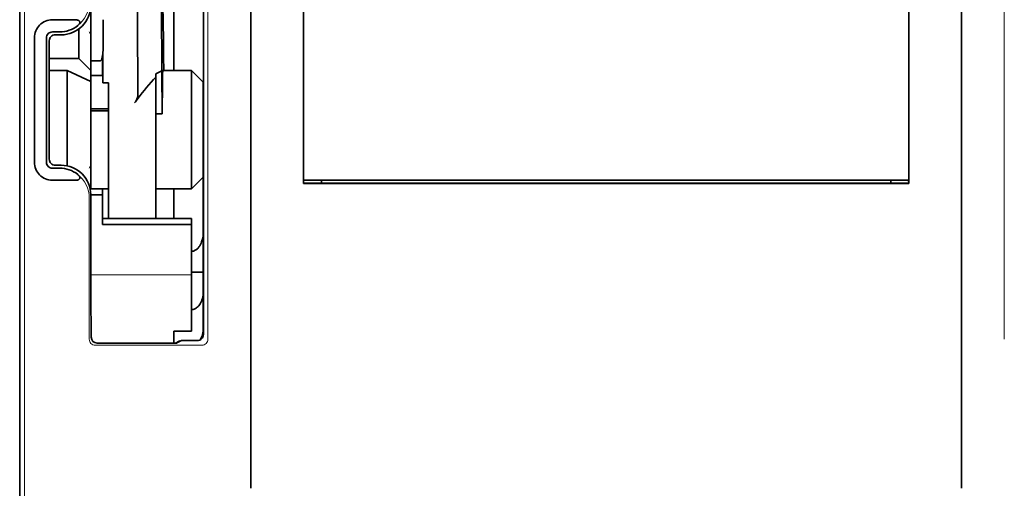
# Model space of a CAD drawing. Units: millimetres. Extents: x -2962 to 12771, y 2859 to 5344.
# Drawn here: x 9577 to 9659, y 3831 to 3870 of the extents above; entities that cross this region are included whole.
import ezdxf

# ---------------------------------------------------------------- set-up
doc = ezdxf.new("R2010")
doc.units = ezdxf.units.MM

msp = doc.modelspace()

# ---------------------------------------------------------------- linework, layer by layer
at = {"color": 5, "lineweight": 13}
for p, q in [((9576.924, 3916.496), (9576.924, 3810.467)), ((9592.28, 3900.793), (9592.28, 3843.469)), ((9658.982, 3900.793), (9658.982, 3843.469)), ((9591.89, 3892.757), (9591.89, 3843.853))]:
    msp.add_line(p, q, dxfattribs=at)
at = {"color": 5, "lineweight": 35}
for p, q in [((9576.508, 3802.214), (9576.508, 3914.452)), ((9591.892, 3892.757), (9591.892, 3843.853)), ((9595.859, 3830.99), (9595.859, 3889.504)), ((9655.402, 3830.99), (9655.402, 3889.504)), ((9650.988, 3856.484), (9600.273, 3856.484)), ((9650.971, 3856.784), (9600.29, 3856.784)), ((9601.779, 3856.536), (9649.482, 3856.536))]:
    msp.add_line(p, q, dxfattribs=at)
at = {"color": 5, "lineweight": 35, "ltscale": 0.433285}
for p, q in [((9600.29, 3891.101), (9600.29, 3856.703)), ((9650.971, 3891.101), (9650.971, 3856.703))]:
    msp.add_line(p, q, dxfattribs=at)
at = {"color": 5, "lineweight": 35, "ltscale": 0.39261}
for p, q in [((9600.273, 3887.653), (9600.273, 3856.484)), ((9650.988, 3887.653), (9650.988, 3856.484))]:
    msp.add_line(p, q, dxfattribs=at)
at = {"color": 5, "lineweight": 35, "ltscale": 0.125}
for p, q in [((9582.462, 3865.963), (9582.462, 3875.887)), ((9590.898, 3856.039), (9590.898, 3865.963))]:
    msp.add_line(p, q, dxfattribs=at)
at = {"color": 5, "lineweight": 35, "ltscale": 0.011568}
msp.add_line((9586.378, 3871.122), (9586.378, 3870.204), dxfattribs=at)
at = {"color": 5, "lineweight": 35, "ltscale": 0.066701}
msp.add_line((9588.42, 3865.918), (9588.393, 3871.213), dxfattribs=at)
at = {"color": 5, "lineweight": 35, "ltscale": 0.0625}
msp.add_line((9589.409, 3865.963), (9589.409, 3870.925), dxfattribs=at)
at = {"color": 5, "lineweight": 35, "ltscale": 0.024379}
for p, q in [((9581.178, 3870.192), (9579.243, 3870.192)), ((9581.178, 3856.772), (9579.243, 3856.772))]:
    msp.add_line(p, q, dxfattribs=at)
at = {"color": 5, "lineweight": 35, "ltscale": 0.066605}
msp.add_line((9583.494, 3870.204), (9583.467, 3864.916), dxfattribs=at)
at = {"color": 5, "lineweight": 35, "ltscale": 0.078589}
msp.add_line((9586.409, 3863.965), (9586.378, 3870.204), dxfattribs=at)
at = {"color": 5, "lineweight": 35, "ltscale": 0.00778}
for p, q in [((9579.861, 3869.182), (9579.243, 3869.182)), ((9579.861, 3857.782), (9579.243, 3857.782))]:
    msp.add_line(p, q, dxfattribs=at)
at = {"color": 5, "lineweight": 35, "ltscale": 0.006255}
for p, q in [((9579.982, 3868.94), (9579.485, 3868.94)), ((9579.485, 3858.024), (9579.982, 3858.024))]:
    msp.add_line(p, q, dxfattribs=at)
at = {"color": 5, "lineweight": 35, "ltscale": 0.031248}
msp.add_line((9581.47, 3869.436), (9581.47, 3866.955), dxfattribs=at)
at = {"color": 5, "lineweight": 13, "ltscale": 0.003545}
for p, q in [((9582.462, 3868.94), (9582.336, 3869.192)), ((9582.336, 3857.772), (9582.462, 3858.024))]:
    msp.add_line(p, q, dxfattribs=at)
at = {"color": 5, "lineweight": 35, "ltscale": 0.131104}
for p, q in [((9577.737, 3868.686), (9577.737, 3858.278)), ((9578.747, 3868.686), (9578.747, 3858.278))]:
    msp.add_line(p, q, dxfattribs=at)
at = {"color": 5, "lineweight": 35, "ltscale": 0.125002}
msp.add_line((9578.989, 3868.444), (9578.989, 3858.52), dxfattribs=at)
at = {"color": 5, "lineweight": 35, "ltscale": 0.00635}
msp.add_line((9583.447, 3866.769), (9583.446, 3867.273), dxfattribs=at)
at = {"color": 5, "lineweight": 35, "ltscale": 0.03125}
for p, q in [((9581.47, 3866.955), (9578.989, 3866.955)), ((9589.409, 3853.558), (9589.409, 3856.039))]:
    msp.add_line(p, q, dxfattribs=at)
at = {"color": 5, "lineweight": 35, "ltscale": 0.017678}
for p, q in [((9581.47, 3866.955), (9582.462, 3865.963)), ((9591.89, 3864.971), (9590.898, 3865.963)), ((9591.89, 3857.032), (9590.898, 3856.039))]:
    msp.add_line(p, q, dxfattribs=at)
at = {"color": 5, "lineweight": 35, "ltscale": 0.00625}
for p, q in [((9582.462, 3866.769), (9582.959, 3866.769)), ((9582.462, 3865.538), (9582.959, 3865.538)), ((9582.462, 3862.75), (9582.959, 3862.75)), ((9582.462, 3862.59), (9582.959, 3862.59)), ((9587.92, 3862.321), (9588.417, 3862.321))]:
    msp.add_line(p, q, dxfattribs=at)
at = {"color": 5, "lineweight": 35, "ltscale": 0.00367}
msp.add_line((9582.959, 3866.769), (9583.25, 3866.769), dxfattribs=at)
at = {"color": 5, "lineweight": 35, "ltscale": 0.007929}
msp.add_line((9583.447, 3866.769), (9583.448, 3866.139), dxfattribs=at)
at = {"color": 5, "lineweight": 35, "ltscale": 0.01875}
for p, q in [((9580.478, 3865.963), (9578.989, 3865.963)), ((9582.462, 3856.039), (9583.951, 3856.039)), ((9589.409, 3844.131), (9590.898, 3844.131))]:
    msp.add_line(p, q, dxfattribs=at)
at = {"color": 5, "lineweight": 35, "ltscale": 0.027584}
msp.add_line((9580.478, 3865.963), (9582.462, 3865.038), dxfattribs=at)
at = {"color": 5, "lineweight": 35, "ltscale": 0.100631}
msp.add_line((9580.478, 3865.963), (9580.478, 3857.974), dxfattribs=at)
at = {"color": 5, "lineweight": 35, "ltscale": 0.011658}
msp.add_line((9582.462, 3865.038), (9582.462, 3865.963), dxfattribs=at)
at = {"color": 5, "lineweight": 35, "ltscale": 0.015411}
msp.add_line((9583.448, 3866.139), (9583.467, 3864.916), dxfattribs=at)
at = {"color": 5, "lineweight": 35, "ltscale": 0.007021}
msp.add_line((9588.42, 3865.918), (9587.92, 3865.669), dxfattribs=at)
at = {"color": 5, "lineweight": 35, "ltscale": 0.003316}
msp.add_line((9587.92, 3865.669), (9587.92, 3865.406), dxfattribs=at)
at = {"color": 5, "lineweight": 35, "ltscale": 0.045301}
msp.add_line((9588.42, 3865.918), (9588.438, 3862.321), dxfattribs=at)
at = {"color": 5, "lineweight": 35, "ltscale": 0.030265}
msp.add_line((9588.495, 3865.963), (9590.898, 3865.963), dxfattribs=at)
at = {"color": 5, "lineweight": 35, "ltscale": 0.113342}
msp.add_line((9582.462, 3865.038), (9582.462, 3856.039), dxfattribs=at)
at = {"color": 5, "lineweight": 35, "ltscale": 0.006285}
msp.add_line((9582.959, 3865.538), (9583.458, 3865.538), dxfattribs=at)
at = {"color": 5, "lineweight": 35, "ltscale": 0.006098}
msp.add_line((9583.951, 3864.916), (9583.467, 3864.916), dxfattribs=at)
at = {"color": 5, "lineweight": 35, "ltscale": 0.011983}
msp.add_line((9583.951, 3864.916), (9583.951, 3863.965), dxfattribs=at)
at = {"color": 5, "lineweight": 35, "ltscale": 0.022565}
msp.add_line((9587.92, 3863.615), (9587.92, 3865.406), dxfattribs=at)
at = {"color": 5, "lineweight": 35, "ltscale": 0.03342}
msp.add_line((9588.469, 3864.974), (9588.438, 3862.321), dxfattribs=at)
at = {"color": 5, "lineweight": 35, "ltscale": 0.1}
msp.add_line((9591.89, 3857.032), (9591.89, 3864.971), dxfattribs=at)
at = {"color": 5, "lineweight": 35, "ltscale": 0.009127}
msp.add_line((9583.951, 3863.24), (9583.951, 3863.965), dxfattribs=at)
at = {"color": 5, "lineweight": 35, "ltscale": 0.121948}
msp.add_line((9583.951, 3853.559), (9583.951, 3863.24), dxfattribs=at)
at = {"color": 5, "lineweight": 35, "ltscale": 0.126668}
msp.add_line((9587.92, 3853.559), (9587.92, 3863.615), dxfattribs=at)
at = {"color": 5, "lineweight": 35, "ltscale": 0.0125}
for p, q in [((9582.959, 3862.75), (9583.951, 3862.75)), ((9582.959, 3862.59), (9583.951, 3862.59)), ((9583.455, 3855.543), (9582.462, 3855.543)), ((9591.89, 3849.072), (9590.898, 3849.072))]:
    msp.add_line(p, q, dxfattribs=at)
at = {"color": 5, "lineweight": 35, "ltscale": 0.000266}
msp.add_line((9588.417, 3862.321), (9588.438, 3862.321), dxfattribs=at)
at = {"color": 5, "lineweight": 35, "ltscale": 0.00277}
msp.add_line((9591.89, 3862.781), (9591.892, 3863), dxfattribs=at)
at = {"color": 5, "lineweight": 35, "ltscale": 0.129504}
msp.add_line((9591.89, 3852.499), (9591.89, 3862.781), dxfattribs=at)
at = {"color": 5, "lineweight": 13, "ltscale": 0.147691}
msp.add_line((9591.89, 3862.544), (9591.89, 3850.818), dxfattribs=at)
at = {"color": 5, "lineweight": 35, "ltscale": 0.000371}
for p, q in [((9600.294, 3856.504), (9600.273, 3856.484)), ((9650.967, 3856.504), (9650.988, 3856.484))]:
    msp.add_line(p, q, dxfattribs=at)
at = {"color": 5, "lineweight": 35, "ltscale": 0.012363}
for p, q in [((9601.274, 3856.518), (9600.293, 3856.518)), ((9650.969, 3856.518), (9649.987, 3856.518))]:
    msp.add_line(p, q, dxfattribs=at)
at = {"color": 5, "lineweight": 35, "ltscale": 0.000157}
for p, q in [((9601.77, 3856.527), (9601.779, 3856.536)), ((9649.491, 3856.527), (9649.482, 3856.536))]:
    msp.add_line(p, q, dxfattribs=at)
at = {"color": 5, "lineweight": 35, "ltscale": 0.003125}
for p, q in [((9601.779, 3856.784), (9601.779, 3856.536)), ((9649.482, 3856.536), (9649.482, 3856.784))]:
    msp.add_line(p, q, dxfattribs=at)
at = {"color": 5, "lineweight": 35, "ltscale": 0.013131}
msp.add_line((9583.455, 3856.039), (9582.412, 3856.039), dxfattribs=at)
at = {"color": 5, "lineweight": 35, "ltscale": 0.006248}
msp.add_line((9583.455, 3856.039), (9583.455, 3855.543), dxfattribs=at)
at = {"color": 5, "lineweight": 35, "ltscale": 0.0375}
msp.add_line((9587.92, 3856.039), (9590.898, 3856.039), dxfattribs=at)
at = {"color": 5, "lineweight": 13, "ltscale": 0.148921}
msp.add_line((9582.333, 3843.469), (9582.332, 3855.292), dxfattribs=at)
at = {"color": 5, "lineweight": 35, "ltscale": 0.064752}
msp.add_line((9582.462, 3850.403), (9582.462, 3855.543), dxfattribs=at)
at = {"color": 5, "lineweight": 35, "ltscale": 0.025002}
msp.add_line((9583.455, 3853.558), (9583.455, 3855.543), dxfattribs=at)
at = {"color": 5, "lineweight": 35, "ltscale": 0.037734}
msp.add_line((9591.89, 3851.299), (9591.89, 3854.294), dxfattribs=at)
at = {"color": 5, "lineweight": 35, "ltscale": 0.09375}
for p, q in [((9590.898, 3853.558), (9583.455, 3853.558)), ((9590.898, 3853.068), (9583.455, 3853.068))]:
    msp.add_line(p, q, dxfattribs=at)
at = {"color": 5, "lineweight": 35, "ltscale": 0.006178}
for p, q in [((9583.455, 3853.068), (9583.455, 3853.558)), ((9590.898, 3853.558), (9590.898, 3853.068))]:
    msp.add_line(p, q, dxfattribs=at)
at = {"color": 5, "lineweight": 35, "ltscale": 0.112572}
msp.add_line((9590.898, 3844.131), (9590.898, 3853.068), dxfattribs=at)
at = {"color": 5, "lineweight": 35, "ltscale": 0.02804}
msp.add_line((9591.89, 3851.299), (9591.89, 3849.072), dxfattribs=at)
at = {"color": 5, "lineweight": 35, "ltscale": 0.019762}
msp.add_line((9591.89, 3849.072), (9591.89, 3847.504), dxfattribs=at)
at = {"color": 5, "lineweight": 13, "ltscale": 0.106223}
msp.add_line((9590.898, 3848.847), (9582.465, 3848.847), dxfattribs=at)
at = {"color": 5, "lineweight": 35, "ltscale": 0.038265}
msp.add_line((9591.89, 3844.466), (9591.89, 3847.504), dxfattribs=at)
at = {"color": 5, "lineweight": 35, "ltscale": 0.045121}
msp.add_line((9582.499, 3843.631), (9582.473, 3847.213), dxfattribs=at)
at = {"color": 5, "lineweight": 13, "ltscale": 0.0386}
msp.add_line((9591.89, 3843.811), (9591.89, 3846.876), dxfattribs=at)
at = {"color": 5, "lineweight": 35, "ltscale": 0.028003}
msp.add_line((9591.89, 3846.035), (9591.89, 3843.811), dxfattribs=at)
at = {"color": 5, "lineweight": 35, "ltscale": 0.010297}
msp.add_line((9589.409, 3843.313), (9589.409, 3844.131), dxfattribs=at)
at = {"color": 5, "lineweight": 35, "ltscale": 0.002203}
msp.add_line((9589.409, 3843.313), (9589.409, 3843.138), dxfattribs=at)
at = {"color": 5, "lineweight": 13, "ltscale": 0.006144}
msp.add_line((9589.902, 3843.357), (9589.465, 3843.138), dxfattribs=at)
at = {"color": 5, "lineweight": 35, "ltscale": 0.005553}
msp.add_line((9590.011, 3843.336), (9589.617, 3843.138), dxfattribs=at)
at = {"color": 5, "lineweight": 35, "ltscale": 0.00049}
msp.add_line((9590.062, 3843.353), (9590.1, 3843.357), dxfattribs=at)
at = {"color": 5, "lineweight": 13, "ltscale": 0.016316}
msp.add_line((9591.396, 3843.358), (9590.1, 3843.358), dxfattribs=at)
at = {"color": 5, "lineweight": 35, "ltscale": 0.016316}
msp.add_line((9591.396, 3843.357), (9590.1, 3843.357), dxfattribs=at)
at = {"color": 5, "lineweight": 13, "ltscale": 0.112687}
msp.add_line((9591.779, 3842.969), (9582.833, 3842.969), dxfattribs=at)
at = {"color": 5, "lineweight": 35, "ltscale": 0.081458}
msp.add_line((9582.999, 3843.138), (9589.465, 3843.138), dxfattribs=at)
at = {"color": 5, "lineweight": 35, "ltscale": 0.002501}
msp.add_line((9589.664, 3843.138), (9589.465, 3843.138), dxfattribs=at)
at = {"color": 5, "lineweight": 35}
for points in [[(9588.57, 3865.963), (9588.563, 3867.121), (9588.555, 3868.157), (9588.547, 3868.915), (9588.539, 3869.563), (9588.531, 3870.053), (9588.522, 3870.437), (9588.516, 3870.627), (9588.51, 3870.77), (9588.504, 3870.877), (9588.5, 3870.908), (9588.497, 3870.923), (9588.496, 3870.924), (9588.496, 3870.925), (9588.495, 3870.925)], [(9581.178, 3870.192), (9581.238, 3870.191), (9581.3, 3870.184), (9581.349, 3870.175), (9581.398, 3870.161), (9581.424, 3870.15), (9581.448, 3870.138), (9581.468, 3870.125), (9581.486, 3870.11), (9581.502, 3870.095), (9581.515, 3870.079), (9581.526, 3870.062), (9581.534, 3870.045), (9581.543, 3870.017), (9581.546, 3869.989), (9581.544, 3869.958), (9581.538, 3869.927), (9581.531, 3869.905), (9581.521, 3869.883), (9581.508, 3869.858), (9581.493, 3869.834), (9581.46, 3869.792), (9581.417, 3869.747), (9581.368, 3869.706)], [(9583.25, 3866.769), (9583.264, 3866.77), (9583.277, 3866.774), (9583.291, 3866.781), (9583.303, 3866.789), (9583.318, 3866.802), (9583.331, 3866.816), (9583.35, 3866.843), (9583.366, 3866.87), (9583.379, 3866.898), (9583.391, 3866.928), (9583.401, 3866.958), (9583.418, 3867.019), (9583.43, 3867.081), (9583.439, 3867.145), (9583.444, 3867.209), (9583.446, 3867.273)], [(9588.469, 3864.974), (9588.474, 3865.366), (9588.482, 3865.743), (9588.486, 3865.864), (9588.49, 3865.931), (9588.492, 3865.951), (9588.494, 3865.961), (9588.494, 3865.963), (9588.495, 3865.963)], [(9586.138, 3863.24), (9586.173, 3863.291), (9586.205, 3863.342), (9586.236, 3863.393), (9586.264, 3863.444), (9586.289, 3863.494), (9586.312, 3863.545), (9586.332, 3863.594), (9586.351, 3863.643), (9586.366, 3863.69), (9586.379, 3863.737), (9586.39, 3863.782), (9586.398, 3863.826), (9586.404, 3863.868), (9586.408, 3863.91), (9586.409, 3863.965)], [(9581.178, 3856.772), (9581.238, 3856.774), (9581.3, 3856.78), (9581.349, 3856.789), (9581.398, 3856.804), (9581.424, 3856.814), (9581.448, 3856.827), (9581.468, 3856.839), (9581.486, 3856.854), (9581.502, 3856.869), (9581.515, 3856.885), (9581.526, 3856.902), (9581.534, 3856.919), (9581.543, 3856.947), (9581.546, 3856.975), (9581.544, 3857.007), (9581.538, 3857.037), (9581.531, 3857.059), (9581.522, 3857.081), (9581.508, 3857.106), (9581.493, 3857.13), (9581.46, 3857.172), (9581.417, 3857.217), (9581.368, 3857.259)], [(9601.274, 3856.518), (9601.498, 3856.519), (9601.674, 3856.522), (9601.745, 3856.524), (9601.763, 3856.525), (9601.769, 3856.526), (9601.77, 3856.527), (9601.77, 3856.527)], [(9649.987, 3856.518), (9649.763, 3856.519), (9649.588, 3856.522), (9649.517, 3856.524), (9649.498, 3856.526), (9649.492, 3856.526), (9649.491, 3856.527), (9649.491, 3856.527)], [(9591.89, 3852.499), (9591.887, 3852.366), (9591.878, 3852.234), (9591.863, 3852.102), (9591.842, 3851.97), (9591.813, 3851.84), (9591.796, 3851.775), (9591.778, 3851.711), (9591.741, 3851.602), (9591.698, 3851.496), (9591.649, 3851.392), (9591.622, 3851.341), (9591.593, 3851.291), (9591.551, 3851.227), (9591.506, 3851.165), (9591.457, 3851.106), (9591.425, 3851.07), (9591.391, 3851.037), (9591.357, 3851.006), (9591.321, 3850.976), (9591.27, 3850.939), (9591.216, 3850.906), (9591.161, 3850.878), (9591.109, 3850.857), (9591.055, 3850.84), (9591.001, 3850.829), (9590.949, 3850.822), (9590.898, 3850.82)], [(9590.898, 3845.935), (9590.933, 3845.936), (9590.968, 3845.939), (9591.039, 3845.951), (9591.109, 3845.971), (9591.178, 3845.999), (9591.247, 3846.035), (9591.315, 3846.08), (9591.382, 3846.134), (9591.447, 3846.197), (9591.51, 3846.269), (9591.57, 3846.35), (9591.627, 3846.439), (9591.68, 3846.538), (9591.728, 3846.645), (9591.771, 3846.76), (9591.809, 3846.882), (9591.84, 3847.01), (9591.863, 3847.143), (9591.88, 3847.279), (9591.889, 3847.419), (9591.89, 3847.504)], [(9591.637, 3843.419), (9591.689, 3843.52), (9591.737, 3843.628), (9591.779, 3843.744), (9591.815, 3843.867), (9591.845, 3843.996), (9591.867, 3844.13), (9591.882, 3844.267), (9591.889, 3844.407), (9591.89, 3844.466)], [(9590.062, 3843.353), (9590.036, 3843.346), (9590.011, 3843.336)]]:
    msp.add_lwpolyline(points, dxfattribs=at)
for centre, radius, start, end in [((9579.982, 3871.421), 2.481, 270.00186, 0.00582), ((9579.237, 3868.693), 1.499, 89.75886, 180.24134), ((9579.86, 3871.616), 2.434, 270.00692, 308.28685), ((9579.243, 3868.686), 0.496, 89.99928, 180.00085), ((9579.485, 3868.444), 0.496, 89.99611, 180.00402), ((9602.885, 3851.266), 20.588, 136.62118, 143.14352), ((9602.056, 3851.905), 19.542, 143.1863, 144.54656), ((9579.237, 3858.272), 1.499, 179.75882, 270.2413), ((9579.243, 3858.278), 0.496, 179.99929, 270.00082), ((9579.485, 3858.52), 0.496, 179.9961, 270.00402), ((9579.86, 3855.348), 2.434, 51.71326, 89.9932), ((9579.982, 3855.543), 2.481, 359.99431, 89.99827), ((9603.468, 3856.644), 3.178, 178.94279, 182.52162), ((9647.793, 3856.644), 3.178, 357.4785, 1.05733), ((10039.409, 3850.229), 456.946, 179.97824, 180.37816), ((9582.997, 3843.638), 0.499, 180.74513, 270.15095), ((9591.396, 3843.853), 0.496, 269.99875, 0.00137)]:
    msp.add_arc(centre, radius, start, end, dxfattribs=at)
at = {"color": 5, "lineweight": 13}
for centre, radius, start, end in [((9579.854, 3871.679), 2.478, 307.48846, 359.83631), ((9579.854, 3855.285), 2.478, 0.1638, 52.51165), ((9582.828, 3843.464), 0.495, 179.43211, 270.568), ((9591.394, 3843.854), 0.495, 270.12565, 359.8745), ((9591.784, 3843.464), 0.495, 269.43211, 0.56801)]:
    msp.add_arc(centre, radius, start, end, dxfattribs=at)

doc.saveas('drawing.dxf')
